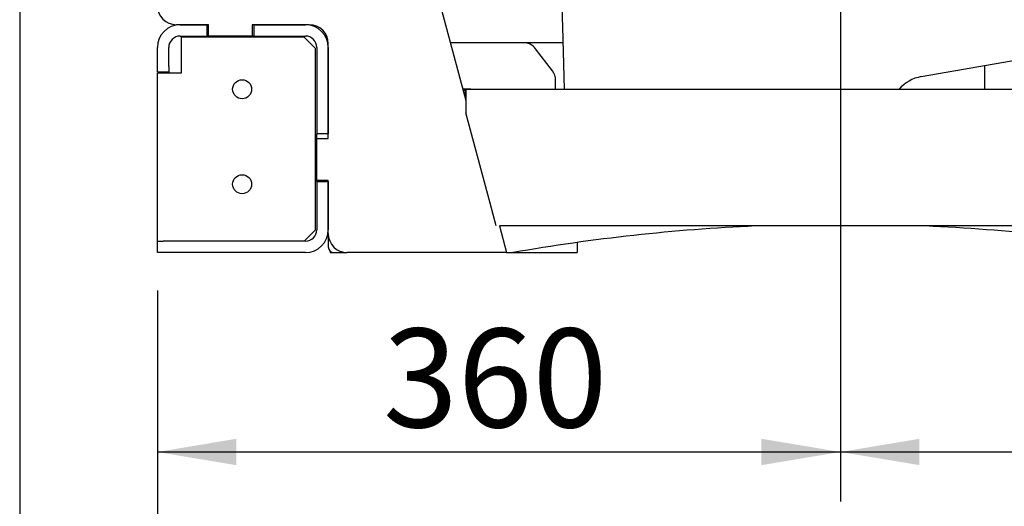
# Paper-space layout 'Layout1' of a CAD drawing. Units: millimetres. Extents: x 0 to 408, y -10 to 289.
# Drawn here: x 140 to 161, y 63 to 73 of the extents above; entities that cross this region are included whole.
import ezdxf
from ezdxf.enums import TextEntityAlignment as Align

# ---------------------------------------------------------------- set-up
doc = ezdxf.new("R2010")
doc.units = ezdxf.units.MM
for name, color, linetype in [('60594035.1', 7, 'Continuous'), ('60594035.11', 7, 'Continuous'), ('60594035.4', 7, 'Continuous'), ('60594035.8', 7, 'Continuous'), ('60594035.9', 7, 'Continuous'), ('__SVR3_OTSD_OTSD', 7, 'Continuous'), ('Predeterminado', 7, 'Continuous')]:
    doc.layers.add(name, color=color, linetype=linetype)
doc.styles.add('SEACAD_Arial', font='arial.ttf')
doc.dimstyles.new('SOLE', dxfattribs={"dimtxt": 2.08, "dimasz": 1.664, "dimexe": 1.04, "dimexo": 1.04, "dimgap": 0.52, "dimtad": 1, "dimdec": 0, "dimlfac": 28.571429, "dimdsep": 46, "dimtxsty": 'SEACAD_Arial', "dimblk1": '_SE_FILLED', "dimblk2": '_SE_FILLED', "dimsah": 1, "dimcen": 1.04, "dimadec": 0, "dimazin": 0, "dimtfac": 0.7, "dimtdec": 3, "dimtmove": 0, "dimatfit": 3, "dimfxl": 1, "dimarcsym": 0})

# ---------------------------------------------------------------- blocks, each defined once
blk = doc.blocks.new('SE16')
at = {"layer": '60594035.1', "color": 7, "linetype": 'Continuous'}
for p, q in [((143.203, 72.753), (143.765, 72.753)), ((143.765, 72.753), (143.765, 72.513)), ((144.765, 72.753), (145.843, 72.753)), ((144.765, 72.513), (144.765, 72.753)), ((143.203, 72.513), (143.765, 72.513)), ((143.803, 72.513), (143.765, 72.513)), ((144.765, 72.513), (144.723, 72.513)), ((144.765, 72.513), (145.843, 72.513)), ((142.723, 71.873), (142.723, 72.273)), ((142.963, 71.873), (142.963, 72.273)), ((146.083, 72.273), (146.083, 70.453)), ((146.323, 72.273), (146.323, 70.453)), ((142.723, 71.753), (142.723, 71.873)), ((142.963, 71.873), (142.963, 71.753)), ((142.963, 71.753), (142.723, 71.753)), ((146.323, 70.453), (146.083, 70.453)), ((146.083, 70.353), (146.083, 70.453)), ((146.083, 69.453), (146.083, 69.473)), ((146.083, 69.453), (146.083, 68.433)), ((146.083, 69.453), (146.323, 69.453)), ((146.323, 69.453), (146.323, 68.433)), ((142.723, 67.953), (142.723, 68.193)), ((142.723, 68.193), (142.843, 68.193)), ((145.843, 68.193), (142.843, 68.193)), ((142.843, 67.953), (142.723, 67.953)), ((145.843, 67.953), (142.843, 67.953))]:
    blk.add_line(p, q, dxfattribs=at)
for centre, radius, start, end in [((143.203, 72.273), 0.48, 90, 180), ((145.843, 72.273), 0.48, 0, 90), ((143.203, 72.273), 0.24, 90, 180), ((145.843, 72.273), 0.24, 0, 90), ((145.843, 68.433), 0.48, 270, 0), ((145.843, 68.433), 0.24, 270, 0)]:
    blk.add_arc(centre, radius, start, end, dxfattribs=at)
at = {"layer": '60594035.11', "color": 7, "linetype": 'Continuous'}
for p, q in [((147.788, 76.513), (149.223, 71.155)), ((143.803, 72.753), (143.123, 72.753)), ((143.803, 72.513), (143.803, 72.753)), ((144.723, 72.753), (144.723, 72.513)), ((145.923, 72.753), (144.723, 72.753)), ((144.723, 72.513), (143.803, 72.513)), ((146.323, 70.353), (146.323, 72.353)), ((146.083, 69.473), (146.083, 70.353)), ((146.083, 70.353), (146.323, 70.353)), ((146.323, 69.473), (146.083, 69.473)), ((146.323, 68.353), (146.323, 69.473)), ((149.931, 68.513), (150.081, 67.953)), ((149.584, 67.953), (146.723, 67.953)), ((150.081, 67.953), (149.584, 67.953))]:
    blk.add_line(p, q, dxfattribs=at)
for centre, start, end in [((143.123, 73.153), 180, 270), ((145.923, 72.353), 0, 90), ((146.723, 68.353), 180, 270)]:
    blk.add_arc(centre, 0.4, start, end, dxfattribs=at)
at = {"layer": '60594035.4', "color": 7, "linetype": 'Continuous'}
for p, q in [((149.223, 71.393), (165.003, 71.393)), ((149.223, 71.393), (149.223, 70.913)), ((149.223, 70.913), (149.223, 70.896)), ((149.734, 68.993), (149.223, 70.896)), ((149.862, 68.513), (149.734, 68.993)), ((164.296, 68.513), (149.931, 68.513)), ((146.323, 68.353), (146.323, 68.073)), ((146.443, 67.953), (146.723, 67.953)), ((150.081, 67.953), (150.211, 67.953))]:
    blk.add_line(p, q, dxfattribs=at)
for centre, radius, start, end in [((157.113, 28.553), 40, 92.5626, 99.9364), ((157.113, 28.553), 40, 80.0636, 87.4374), ((146.443, 68.073), 0.12, 180, 270)]:
    blk.add_arc(centre, radius, start, end, dxfattribs=at)
at = {"layer": '60594035.8', "color": 7, "linetype": 'Continuous'}
for p, q in [((143.223, 72.493), (143.223, 71.733)), ((145.815, 72.493), (143.223, 72.493)), ((145.815, 72.493), (146.055, 72.253)), ((146.055, 68.433), (146.055, 72.253)), ((142.723, 68.193), (142.723, 71.733)), ((143.203, 71.733), (142.723, 71.733)), ((142.723, 71.193), (142.723, 71.593)), ((143.223, 71.733), (143.203, 71.733)), ((142.723, 69.193), (142.723, 69.593)), ((146.055, 68.433), (145.815, 68.193)), ((145.815, 68.193), (143.203, 68.193))]:
    blk.add_line(p, q, dxfattribs=at)
for centre in [(144.509, 71.393), (144.509, 69.393)]:
    blk.add_circle(centre, 0.2, dxfattribs=at)
at = {"layer": '60594035.9', "color": 7, "linetype": 'Continuous'}
for p, q in [((151.563, 68.166), (151.563, 67.953)), ((146.363, 67.983), (146.363, 67.953)), ((146.363, 67.953), (146.443, 67.953)), ((150.211, 67.953), (151.563, 67.953))]:
    blk.add_line(p, q, dxfattribs=at)
at = {"layer": '__SVR3_OTSD_OTSD', "color": 7, "linetype": 'Continuous'}
for p, q in [((151.262, 72.711), (151.221, 74.256)), ((151.296, 71.393), (151.262, 72.711)), ((151.271, 72.373), (148.897, 72.373)), ((151.048, 71.779), (150.69, 72.247)), ((158.815, 71.659), (162.372, 72.286)), ((160.153, 71.393), (160.153, 71.895)), ((151.113, 71.393), (151.113, 71.584)), ((149.323, 71.393), (149.16, 71.393)), ((149.213, 71.194), (149.213, 71.371)), ((149.323, 71.393), (149.373, 71.393)), ((149.373, 71.393), (149.373, 71.393))]:
    blk.add_line(p, q, dxfattribs=at)
for centre, radius, start, end in [((150.435, 72.053), 0.32, 37.4054, 90.0001), ((150.793, 71.584), 0.32, 0.0001, 37.4054), ((158.953, 70.871), 0.8, 100, 139.2889)]:
    blk.add_arc(centre, radius, start, end, dxfattribs=at)
blk.add_open_spline([(149.164, 71.379), (149.181, 71.377), (149.197, 71.374), (149.213, 71.371)], degree=3, dxfattribs=at)
blk = doc.blocks.new('DMBLK29')
at = {"layer": 'Predeterminado', "linetype": 'Continuous'}
for points in [[(144.387, 63.476), (144.387, 64.031), (142.723, 63.753)], [(155.449, 63.476), (157.113, 63.753), (155.449, 64.031)]]:
    blk.add_hatch(color=7, dxfattribs=at).paths.add_polyline_path(points)
at = {"layer": 'Predeterminado', "color": 7, "linetype": 'Continuous'}
for p, q in [((157.113, 80.293), (157.113, 62.713)), ((142.723, 67.153), (142.723, 62.713)), ((142.723, 63.753), (157.113, 63.753))]:
    blk.add_line(p, q, dxfattribs=at)
at = {"layer": 'Predeterminado', "color": 7, "linetype": 'Continuous', "style": 'SEACAD_Arial'}
blk.add_text('360', height=2.08, dxfattribs=at).set_placement((147.477, 66.353), align=Align.TOP_LEFT)
blk = doc.blocks.new('_SE_FILLED')
at = {"color": 0}
blk.add_line((0, 0), (-1, 0), dxfattribs=at)
blk.add_solid([(0, 0), (-1, -0.1665), (-1, 0.1665), (0, 0)], dxfattribs=at)
blk = doc.blocks.new('DMBLK30')
at = {"layer": 'Predeterminado', "linetype": 'Continuous'}
for points in [[(158.777, 63.476), (158.777, 64.031), (157.113, 63.753)], [(169.839, 63.476), (171.503, 63.753), (169.839, 64.031)]]:
    blk.add_hatch(color=7, dxfattribs=at).paths.add_polyline_path(points)
at = {"layer": 'Predeterminado', "color": 7, "linetype": 'Continuous'}
for p, q in [((157.113, 80.293), (157.113, 62.713)), ((171.503, 68.923), (171.503, 62.713)), ((157.113, 63.753), (171.503, 63.753))]:
    blk.add_line(p, q, dxfattribs=at)
at = {"layer": 'Predeterminado', "color": 7, "linetype": 'Continuous', "style": 'SEACAD_Arial'}
blk.add_text('360', height=2.08, dxfattribs=at).set_placement((161.867, 66.353), align=Align.TOP_LEFT)
blk = doc.blocks.new('DMBLK31')
at = {"layer": 'Predeterminado', "linetype": 'Continuous'}
for points in [[(144.387, 57.459), (144.387, 58.014), (142.723, 57.737)], [(169.839, 57.459), (171.503, 57.737), (169.839, 58.014)]]:
    blk.add_hatch(color=7, dxfattribs=at).paths.add_polyline_path(points)
at = {"layer": 'Predeterminado', "color": 7, "linetype": 'Continuous'}
for p, q in [((142.723, 67.153), (142.723, 56.697)), ((171.503, 67.153), (171.503, 56.697)), ((142.723, 57.737), (171.503, 57.737))]:
    blk.add_line(p, q, dxfattribs=at)
at = {"layer": 'Predeterminado', "color": 7, "linetype": 'Continuous', "style": 'SEACAD_Arial'}
blk.add_text('720', height=2.08, dxfattribs=at).set_placement((156.214, 60.337), align=Align.TOP_LEFT)
blk = doc.blocks.new('DMBLK32')
at = {"layer": 'Predeterminado', "linetype": 'Continuous'}
for points in [[(141.487, 51.584), (141.487, 52.139), (139.823, 51.862)], [(169.839, 51.584), (171.503, 51.862), (169.839, 52.139)]]:
    blk.add_hatch(color=7, dxfattribs=at).paths.add_polyline_path(points)
at = {"layer": 'Predeterminado', "color": 7, "linetype": 'Continuous'}
for p, q in [((139.823, 82.613), (139.823, 50.822)), ((171.503, 70.153), (171.503, 50.822)), ((139.823, 51.862), (171.503, 51.862))]:
    blk.add_line(p, q, dxfattribs=at)
at = {"layer": 'Predeterminado', "color": 7, "linetype": 'Continuous', "style": 'SEACAD_Arial'}
blk.add_text('792', height=2.08, dxfattribs=at).set_placement((153.222, 54.462), align=Align.TOP_LEFT)

psp = doc.layouts.get("Layout1")

# ---------------------------------------------------------------- block references
at = {"layer": 'Predeterminado'}
psp.add_blockref('SE16', (0, 0), dxfattribs=at)

# ---------------------------------------------------------------- dimensions: what is measured, and where the dimension line sits
at = {"layer": 'Predeterminado', "color": 7, "linetype": 'Continuous'}
for base, p1, p2, override, picture, middle in [((171.50346, 51.86159), (139.82346, 84.53271), (171.50346, 71.19271), {"dimdec": 2, "dimlfac": 25}, 'DMBLK32', (155.66346, 51.86159)), ((157.11346, 63.75319), (142.72346, 71.73271), (157.11346, 82.37271), {"dimlfac": 25}, 'DMBLK29', (149.91846, 63.75319)), ((171.50346, 63.75319), (157.11346, 82.37271), (171.50346, 69.96271), {"dimlfac": 25}, 'DMBLK30', (164.30846, 63.75319))]:
    dim = psp.add_linear_dim(base=base, p1=p1, p2=p2, text='\\A1;<>', dimstyle='SOLE', override=override, dxfattribs=at)
    dim.commit()
    dim.dimension.update_dxf_attribs({"geometry": picture, "text_midpoint": middle, "dimtype": 160})
dim = psp.add_linear_dim(base=(142.7234564966, 57.7367080194), p1=(142.7234564966, 71.7327074897), p2=(171.5034564966, 71.7327074897), angle=0, text='\\A1;<>', dimstyle='SOLE', override={"dimlfac": 25}, dxfattribs=at)
dim.commit()
dim.dimension.update_dxf_attribs({"geometry": 'DMBLK31', "text_midpoint": (158.6554613954, 57.7367080194), "dimtype": 161})

doc.saveas('drawing.dxf')
